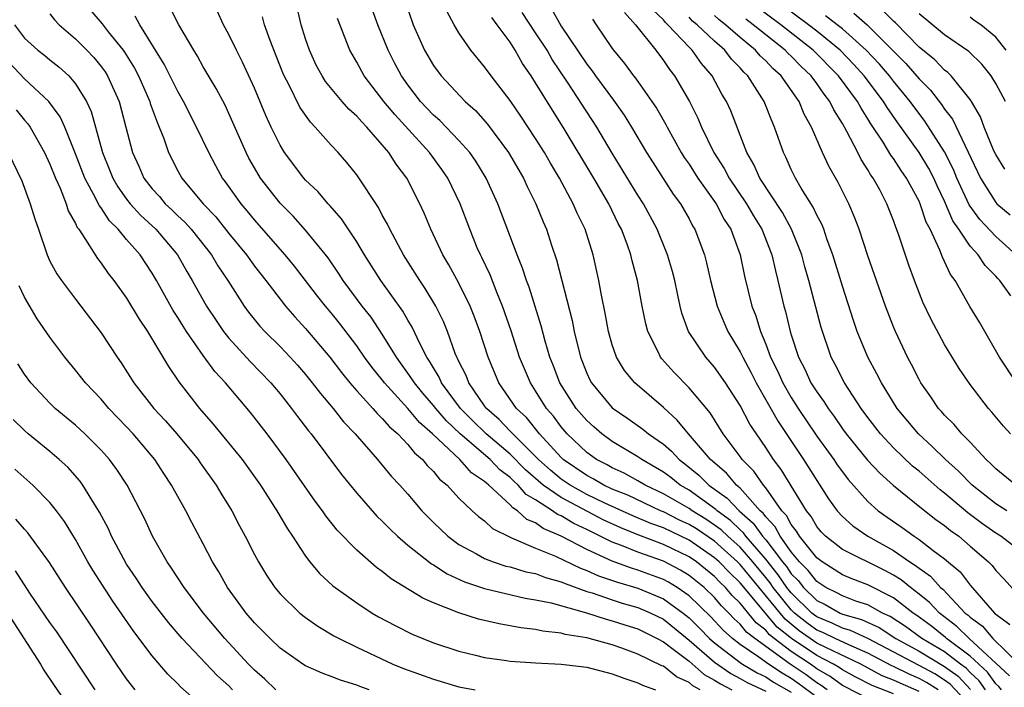
# Model space of a CAD drawing. Units: inches. Extents: x 2589000 to 2592000, y 1548000 to 1551000.
# Drawn here: x 2590559 to 2590636, y 1548671 to 1548723 of the extents above; entities that cross this region are included whole.
import ezdxf

# ---------------------------------------------------------------- set-up
doc = ezdxf.new("R2010")
doc.units = ezdxf.units.IN
doc.header["$MEASUREMENT"] = 0
doc.layers.add('LD25891548_2ft', color=115, linetype='Continuous')

msp = doc.modelspace()

# ---------------------------------------------------------------- linework, layer by layer
at = {"layer": 'LD25891548_2ft'}
for points, elevation in [([(2590563.454, 1548725), (2590565.072, 1548723.072), (2590565.564, 1548722.436), (2590566.723, 1548721), (2590566.839, 1548720.839), (2590567.608, 1548719.608), (2590567.92, 1548719), (2590568.802, 1548717), (2590568.843, 1548716.843), (2590569.376, 1548715.376), (2590569.551, 1548715), (2590569.901, 1548714.099), (2590570.27, 1548713), (2590571, 1548711.57), (2590571.315, 1548711), (2590572.989, 1548709), (2590573.976, 1548707.976), (2590575, 1548706.684), (2590576.375, 1548705), (2590576.628, 1548704.628), (2590577, 1548704.127), (2590577.89, 1548703), (2590579, 1548701.528), (2590579.418, 1548701), (2590580.152, 1548700.151), (2590581, 1548699.24), (2590582.895, 1548697), (2590583.804, 1548695.804), (2590584.466, 1548695), (2590585, 1548694.382), (2590586.251, 1548693), (2590586.59, 1548692.59), (2590587, 1548692.215), (2590587.556, 1548691.557), (2590588.218, 1548691), (2590589, 1548690.184), (2590589.519, 1548689.519), (2590590.158, 1548689), (2590590.525, 1548688.525), (2590591, 1548688.067), (2590591.468, 1548687.468), (2590592.073, 1548687), (2590593, 1548685.982), (2590594.033, 1548685), (2590594.541, 1548684.541), (2590595, 1548684.206), (2590595.617, 1548683.617), (2590597, 1548682.919), (2590597.122, 1548682.878), (2590599, 1548682.067), (2590600.564, 1548681.436), (2590602.51, 1548680.51), (2590603, 1548680.337), (2590603.917, 1548679.918), (2590605.407, 1548679.407), (2590607, 1548678.94), (2590609, 1548678.117), (2590610.553, 1548677), (2590611, 1548676.635), (2590611.822, 1548675.821), (2590612.609, 1548675), (2590613, 1548674.659), (2590615, 1548673.128), (2590615.188, 1548673), (2590616.325, 1548672.325), (2590617, 1548672.01), (2590617.608, 1548671.608), (2590619, 1548670.805)], 7324), ([(2590588.751, 1548725), (2590589.413, 1548723), (2590590.302, 1548721), (2590591, 1548719.817), (2590591.609, 1548719), (2590593.484, 1548717), (2590594.282, 1548716.281), (2590595.229, 1548715.229), (2590596.883, 1548713), (2590598.042, 1548711), (2590598.342, 1548710.342), (2590599.026, 1548709), (2590599.584, 1548707.584), (2590599.842, 1548707), (2590600.24, 1548705.76), (2590600.626, 1548704.626), (2590601.861, 1548699.861), (2590602.027, 1548699), (2590602.517, 1548697), (2590603, 1548695.757), (2590603.236, 1548695.236), (2590603.362, 1548695), (2590605, 1548693.049), (2590606.215, 1548692.215), (2590607.387, 1548691.387), (2590607.839, 1548691), (2590609, 1548690.191), (2590609.643, 1548689.643), (2590610.235, 1548689), (2590610.676, 1548688.676), (2590611.778, 1548687.778), (2590612.564, 1548687), (2590613.989, 1548685.988), (2590614.928, 1548685), (2590616.033, 1548684.033), (2590616.761, 1548683), (2590617, 1548682.723), (2590618.319, 1548681), (2590618.626, 1548680.626), (2590619, 1548680.07), (2590619.534, 1548679.534), (2590619.952, 1548679), (2590621, 1548677.982), (2590621.659, 1548677.659), (2590622.815, 1548677), (2590623, 1548676.92), (2590624.493, 1548676.493), (2590625.868, 1548675.868), (2590627.187, 1548675), (2590629, 1548674.011), (2590631, 1548672.829), (2590632.057, 1548672.057), (2590633.034, 1548671.034)], 7340), ([(2590561, 1548723.85), (2590561.368, 1548723.368), (2590561.728, 1548723), (2590563, 1548721.898), (2590563.886, 1548721), (2590564.426, 1548720.426), (2590565, 1548719.738), (2590565.309, 1548719.31), (2590565.502, 1548719), (2590566.404, 1548717), (2590566.948, 1548715), (2590567.459, 1548713), (2590567.943, 1548711.943), (2590568.346, 1548711), (2590569, 1548710.164), (2590569.559, 1548709.559), (2590570.012, 1548709), (2590570.526, 1548708.526), (2590571, 1548708.056), (2590571.553, 1548707.553), (2590572.039, 1548707), (2590573.643, 1548705), (2590574.147, 1548704.147), (2590574.921, 1548703), (2590576.192, 1548701), (2590576.53, 1548700.53), (2590577.422, 1548699.422), (2590577.814, 1548699), (2590579, 1548697.836), (2590579.8, 1548697), (2590580.368, 1548696.368), (2590581, 1548695.638), (2590581.519, 1548695), (2590582.155, 1548694.155), (2590583.153, 1548693), (2590583.962, 1548691.962), (2590584.875, 1548691), (2590586.631, 1548689), (2590587.707, 1548687.708), (2590588.368, 1548687), (2590589, 1548686.285), (2590590.095, 1548685), (2590591, 1548684.081), (2590592.133, 1548683), (2590593, 1548682.371), (2590594.378, 1548681.622), (2590595, 1548681.263), (2590595.683, 1548681), (2590596.673, 1548680.673), (2590597, 1548680.6), (2590598.23, 1548680.23), (2590599, 1548680.079), (2590599.777, 1548679.777), (2590601, 1548679.442), (2590601.299, 1548679.299), (2590603, 1548678.691), (2590603.431, 1548678.569), (2590605, 1548678.029), (2590605.782, 1548677.782), (2590607, 1548677.443), (2590608.026, 1548677), (2590609, 1548676.509), (2590611, 1548674.881), (2590613, 1548673.149), (2590614.263, 1548672.263), (2590615, 1548671.887), (2590615.557, 1548671.557), (2590617, 1548670.881)], 7322), ([(2590621.8, 1548671), (2590621.339, 1548671.339), (2590621, 1548671.535), (2590620.16, 1548672.16), (2590618.91, 1548673), (2590616.138, 1548675), (2590615.502, 1548675.502), (2590615, 1548676.124), (2590614.543, 1548676.543), (2590614.12, 1548677), (2590613.554, 1548677.554), (2590613, 1548678.215), (2590612.182, 1548679), (2590611, 1548679.945), (2590610.345, 1548680.345), (2590609, 1548681.048), (2590607, 1548681.752), (2590605.72, 1548682.28), (2590605, 1548682.542), (2590603, 1548683.529), (2590601.99, 1548683.99), (2590601, 1548684.588), (2590600.708, 1548684.709), (2590600.314, 1548685), (2590599, 1548685.84), (2590598.269, 1548686.269), (2590597.644, 1548687), (2590597.299, 1548687.299), (2590597, 1548687.606), (2590596.199, 1548688.199), (2590595.438, 1548689), (2590593.085, 1548691), (2590592.019, 1548692.019), (2590591.18, 1548693), (2590591, 1548693.238), (2590590.183, 1548694.183), (2590589.51, 1548695), (2590589.324, 1548695.324), (2590588.124, 1548697), (2590587, 1548698.816), (2590586.12, 1548700.12), (2590585.43, 1548701), (2590583.949, 1548703), (2590583.582, 1548703.582), (2590582.759, 1548704.759), (2590581, 1548706.943), (2590580.022, 1548708.022), (2590579, 1548709.057), (2590577.483, 1548711), (2590577, 1548711.813), (2590576.573, 1548712.573), (2590576.354, 1548713), (2590575, 1548716.065), (2590574.696, 1548716.696), (2590574.011, 1548718.011), (2590573, 1548719.713), (2590572.54, 1548720.54), (2590572.245, 1548721), (2590571.071, 1548723), (2590570.38, 1548724.38)], 7328), ([(2590625, 1548670.31), (2590623.22, 1548671.22), (2590623, 1548671.339), (2590622.044, 1548672.044), (2590621, 1548672.646), (2590620.496, 1548673), (2590619, 1548673.983), (2590617.666, 1548675), (2590617.297, 1548675.297), (2590617, 1548675.651), (2590616.246, 1548676.246), (2590615, 1548677.778), (2590614.383, 1548678.383), (2590613.866, 1548679), (2590613.42, 1548679.419), (2590613, 1548679.866), (2590611.579, 1548681), (2590611, 1548681.394), (2590609, 1548682.366), (2590607.084, 1548683.085), (2590605.654, 1548683.654), (2590604.28, 1548684.279), (2590601, 1548686.021), (2590599.602, 1548687), (2590598.205, 1548688.205), (2590597, 1548689.422), (2590595.122, 1548691), (2590594.054, 1548692.053), (2590593.118, 1548693), (2590591.642, 1548695), (2590591.448, 1548695.448), (2590591, 1548696.166), (2590590.697, 1548696.696), (2590590.485, 1548697), (2590589.929, 1548698.071), (2590589.341, 1548699.341), (2590589, 1548699.89), (2590588.599, 1548700.599), (2590586.881, 1548703), (2590586.158, 1548704.158), (2590585.6, 1548705), (2590585, 1548706.012), (2590583.821, 1548707.821), (2590582.882, 1548708.882), (2590582.759, 1548709), (2590581.951, 1548709.951), (2590581, 1548710.844), (2590580.86, 1548711), (2590579.361, 1548713), (2590579, 1548713.575), (2590578.304, 1548715), (2590577.891, 1548715.891), (2590577, 1548718.035), (2590576.076, 1548720.076), (2590575.598, 1548721), (2590575, 1548722.24), (2590574.583, 1548723), (2590574.081, 1548724.081)], 7330), ([(2590629, 1548670.869), (2590627.509, 1548671.508), (2590627, 1548671.762), (2590626.102, 1548672.102), (2590624.451, 1548673), (2590621.707, 1548674.293), (2590621, 1548674.655), (2590619.617, 1548675.618), (2590618.512, 1548676.512), (2590615, 1548680.798), (2590614.799, 1548681), (2590613, 1548682.613), (2590611.575, 1548683.575), (2590611, 1548683.929), (2590610.267, 1548684.267), (2590609, 1548684.909), (2590608.775, 1548685), (2590606.204, 1548686.204), (2590605, 1548686.696), (2590604.349, 1548687), (2590603.498, 1548687.498), (2590603, 1548687.749), (2590601.163, 1548689), (2590601, 1548689.155), (2590599.302, 1548691), (2590598.28, 1548692.28), (2590597.503, 1548693), (2590596.129, 1548695), (2590595.277, 1548697), (2590594.637, 1548699), (2590594.201, 1548700.201), (2590593.882, 1548701), (2590593, 1548702.781), (2590592.216, 1548704.216), (2590591.749, 1548705), (2590590.801, 1548707), (2590590.271, 1548708.271), (2590589.929, 1548709), (2590588.91, 1548711), (2590588.084, 1548712.084), (2590587.521, 1548713), (2590585.794, 1548715), (2590585.395, 1548715.395), (2590585, 1548715.86), (2590584.39, 1548716.39), (2590583.853, 1548717), (2590582.557, 1548718.557), (2590582.288, 1548719), (2590581.84, 1548719.84), (2590581.298, 1548721), (2590581, 1548721.884), (2590580.655, 1548723), (2590580.332, 1548724.332)], 7334), ([(2590633, 1548669.773), (2590631.435, 1548671.435), (2590631, 1548671.752), (2590630.238, 1548672.238), (2590629, 1548672.905), (2590625.002, 1548675.003), (2590623.639, 1548675.639), (2590623, 1548675.822), (2590622.212, 1548676.211), (2590621, 1548676.707), (2590620.829, 1548676.829), (2590620.618, 1548677), (2590619, 1548678.573), (2590618.654, 1548679), (2590617.988, 1548679.988), (2590617, 1548681.207), (2590615.455, 1548683), (2590615.267, 1548683.267), (2590615, 1548683.502), (2590614.24, 1548684.24), (2590613.193, 1548685), (2590613.099, 1548685.099), (2590611, 1548686.599), (2590610.31, 1548687), (2590609.584, 1548687.584), (2590609, 1548688.013), (2590608.391, 1548688.391), (2590607.314, 1548689), (2590607, 1548689.225), (2590605, 1548690.419), (2590604.183, 1548691), (2590603.546, 1548691.546), (2590603, 1548692.042), (2590602.182, 1548693), (2590600.89, 1548695), (2590600.373, 1548696.373), (2590600.112, 1548697), (2590599.742, 1548698.258), (2590599.442, 1548699.442), (2590598.49, 1548702.49), (2590598.284, 1548703), (2590597.975, 1548703.975), (2590597.553, 1548705), (2590596.045, 1548709), (2590595.128, 1548711), (2590594.32, 1548712.32), (2590593.841, 1548713), (2590593, 1548713.945), (2590591.496, 1548715.497), (2590591, 1548715.936), (2590590.002, 1548717), (2590589, 1548718.301), (2590588.503, 1548719), (2590587.978, 1548719.978), (2590587.465, 1548721), (2590586.654, 1548723), (2590586.22, 1548724.22)], 7338), ([(2590634.198, 1548671), (2590633.701, 1548671.701), (2590633, 1548672.343), (2590632.68, 1548672.68), (2590632.241, 1548673), (2590631, 1548673.961), (2590629.223, 1548675), (2590627.948, 1548675.948), (2590626.734, 1548676.734), (2590626.137, 1548677), (2590625, 1548677.631), (2590624.062, 1548677.938), (2590623, 1548678.337), (2590622.578, 1548678.578), (2590621.717, 1548679), (2590621, 1548679.463), (2590620.326, 1548680.326), (2590619.653, 1548681), (2590619, 1548681.783), (2590618.121, 1548683), (2590617.729, 1548683.729), (2590617, 1548684.514), (2590616.799, 1548684.799), (2590616.571, 1548685), (2590615, 1548686.75), (2590614.878, 1548686.878), (2590614.707, 1548687), (2590613.924, 1548687.924), (2590612.691, 1548689), (2590610.966, 1548691), (2590610.086, 1548692.086), (2590609, 1548693.064), (2590606.754, 1548695), (2590605.957, 1548695.957), (2590605.334, 1548697), (2590605, 1548697.964), (2590604.704, 1548699), (2590604.444, 1548700.444), (2590604.143, 1548701.857), (2590603.946, 1548703), (2590603.497, 1548705), (2590602.863, 1548707), (2590602.253, 1548708.253), (2590601.946, 1548709), (2590600.868, 1548711), (2590600.16, 1548712.16), (2590599.688, 1548713), (2590599, 1548714.113), (2590597.851, 1548715.851), (2590597, 1548717.072), (2590595.508, 1548719), (2590595, 1548719.713), (2590593.927, 1548721), (2590593, 1548722.353), (2590592.625, 1548723), (2590592.065, 1548724.065)], 7342), ([(2590636.081, 1548672.081), (2590632.931, 1548675), (2590631.955, 1548675.955), (2590630.592, 1548677), (2590629.821, 1548677.821), (2590629, 1548678.488), (2590628.324, 1548679), (2590627.599, 1548679.599), (2590627, 1548679.971), (2590626.331, 1548680.331), (2590623, 1548681.978), (2590621.686, 1548683), (2590621.352, 1548683.352), (2590621, 1548683.766), (2590620.547, 1548684.547), (2590620.181, 1548685), (2590618.221, 1548688.221), (2590617.62, 1548689), (2590617, 1548689.949), (2590616.274, 1548691), (2590615.771, 1548691.771), (2590615, 1548693.239), (2590613.85, 1548695), (2590613, 1548696.221), (2590612.31, 1548697), (2590610.954, 1548699), (2590610.438, 1548700.438), (2590610.304, 1548701), (2590610.136, 1548701.865), (2590609.881, 1548703), (2590609.696, 1548703.695), (2590609.31, 1548705), (2590608.497, 1548707), (2590607.429, 1548709), (2590607, 1548709.671), (2590605, 1548712.962), (2590603.784, 1548715), (2590601.499, 1548718.5), (2590600.29, 1548720.29), (2590599.894, 1548721), (2590599, 1548722.372), (2590597.945, 1548723.945)], 7346), ([(2590600.236, 1548724.236), (2590601, 1548722.871), (2590603, 1548719.912), (2590603.409, 1548719.409), (2590603.686, 1548719), (2590605.086, 1548717.086), (2590605.918, 1548715.918), (2590606.493, 1548715), (2590607.683, 1548713), (2590608.188, 1548712.188), (2590609.76, 1548709.759), (2590610.331, 1548709), (2590611, 1548707.821), (2590611.282, 1548707.283), (2590611.463, 1548707), (2590612.201, 1548705), (2590612.374, 1548704.374), (2590612.68, 1548703), (2590613.206, 1548701), (2590613.73, 1548699.73), (2590614.049, 1548699), (2590615, 1548697.426), (2590615.2, 1548697), (2590615.832, 1548695.832), (2590616.256, 1548695), (2590617.966, 1548691.966), (2590619.96, 1548689), (2590621.925, 1548685.925), (2590622.584, 1548685), (2590623, 1548684.538), (2590623.807, 1548683.807), (2590624.98, 1548683), (2590627, 1548681.89), (2590628.287, 1548681), (2590628.727, 1548680.727), (2590629, 1548680.501), (2590629.887, 1548679.887), (2590630.69, 1548679), (2590630.861, 1548678.861), (2590632.612, 1548677), (2590632.832, 1548676.832), (2590633, 1548676.667), (2590633.961, 1548675.961), (2590634.777, 1548675), (2590636.915, 1548672.915)], 7348), ([(2590605.961, 1548723.961), (2590606.802, 1548723), (2590608.401, 1548721), (2590609, 1548720.21), (2590609.486, 1548719.486), (2590609.878, 1548719), (2590611.037, 1548717), (2590611.696, 1548715.696), (2590611.979, 1548715), (2590612.949, 1548713), (2590613.753, 1548711.753), (2590614.139, 1548711), (2590615.49, 1548709), (2590616.044, 1548708.044), (2590616.693, 1548707), (2590617.481, 1548705), (2590617.756, 1548703.756), (2590617.963, 1548703), (2590618.429, 1548701), (2590618.563, 1548700.563), (2590618.925, 1548699), (2590619, 1548698.761), (2590619.572, 1548697), (2590620.061, 1548696.061), (2590620.545, 1548695), (2590621, 1548694.282), (2590621.544, 1548693.544), (2590621.88, 1548693), (2590622.36, 1548692.359), (2590623, 1548691.406), (2590623.297, 1548691), (2590624.953, 1548688.953), (2590625.925, 1548687.925), (2590627, 1548686.965), (2590629.188, 1548685.188), (2590630.325, 1548684.325), (2590631, 1548683.847), (2590631.458, 1548683.458), (2590632.1, 1548683), (2590633, 1548682.232), (2590634.425, 1548681), (2590634.711, 1548680.711), (2590635, 1548680.333), (2590635.654, 1548679.654), (2590637, 1548678.155)], 7352), ([(2590637, 1548681.788), (2590635.406, 1548683), (2590635, 1548683.24), (2590633.962, 1548683.962), (2590632.827, 1548684.827), (2590631, 1548686.379), (2590630.643, 1548686.643), (2590629, 1548688.087), (2590628.495, 1548688.495), (2590627, 1548689.909), (2590625.979, 1548691), (2590625, 1548692.281), (2590624.48, 1548693), (2590623.161, 1548695), (2590622.426, 1548696.427), (2590622.115, 1548697), (2590621.331, 1548699.332), (2590620.38, 1548703), (2590620.071, 1548704.071), (2590619.826, 1548705), (2590619.031, 1548707), (2590618.316, 1548708.316), (2590616.542, 1548711), (2590616.079, 1548712.08), (2590615.527, 1548713), (2590614.268, 1548716.268), (2590613.939, 1548717), (2590613.578, 1548717.578), (2590612.814, 1548719), (2590611.968, 1548719.968), (2590611.26, 1548721), (2590611, 1548721.247), (2590609.344, 1548723), (2590609.16, 1548723.161), (2590609, 1548723.367), (2590608.172, 1548724.172)], 7354), ([(2590636.573, 1548687), (2590635, 1548688.277), (2590634.649, 1548688.649), (2590634.251, 1548689), (2590633, 1548690.348), (2590632.35, 1548691), (2590631.738, 1548691.738), (2590631, 1548692.463), (2590630.754, 1548692.754), (2590630.521, 1548693), (2590629.914, 1548693.915), (2590629.151, 1548695), (2590629, 1548695.264), (2590628.419, 1548696.419), (2590628.101, 1548697), (2590627.152, 1548699), (2590627, 1548699.366), (2590626.366, 1548701), (2590625, 1548704.917), (2590624.302, 1548707), (2590623.95, 1548707.95), (2590623.494, 1548709), (2590622.67, 1548710.67), (2590621.942, 1548711.941), (2590621.458, 1548713), (2590620.588, 1548715), (2590620.011, 1548716.011), (2590619.612, 1548717), (2590618.201, 1548719), (2590617.566, 1548719.566), (2590617, 1548720.179), (2590616.572, 1548720.572), (2590616.212, 1548721), (2590615, 1548721.989), (2590613.858, 1548723), (2590613.371, 1548723.371), (2590613, 1548723.706)], 7358), ([(2590636.633, 1548695), (2590635.306, 1548697), (2590633.73, 1548699.73), (2590632.968, 1548700.968), (2590631.814, 1548703), (2590631.464, 1548703.464), (2590631, 1548704.488), (2590630.829, 1548704.829), (2590630.634, 1548705.366), (2590629.86, 1548707), (2590629.556, 1548707.556), (2590629.092, 1548709), (2590629, 1548709.207), (2590628.029, 1548711), (2590627.6, 1548711.6), (2590627, 1548712.536), (2590626.799, 1548712.799), (2590626.181, 1548713.819), (2590625.236, 1548715.236), (2590625, 1548715.638), (2590624.46, 1548716.46), (2590624.182, 1548717), (2590622.705, 1548719), (2590620.715, 1548721), (2590618.182, 1548723), (2590616.354, 1548724.354)], 7362), ([(2590636.188, 1548701.812), (2590635.319, 1548703), (2590635.156, 1548703.156), (2590635, 1548703.348), (2590634.173, 1548704.173), (2590633.627, 1548705), (2590633, 1548705.685), (2590632.12, 1548707), (2590631.653, 1548707.653), (2590631, 1548709.189), (2590630.405, 1548710.405), (2590630.15, 1548711), (2590629.758, 1548711.757), (2590629.019, 1548713), (2590627.335, 1548715.335), (2590626.512, 1548716.512), (2590626.226, 1548717), (2590624.703, 1548719), (2590623.895, 1548719.895), (2590622.822, 1548721), (2590621, 1548722.485), (2590620.346, 1548723), (2590618.41, 1548724.41)], 7364), ([(2590636.585, 1548705), (2590635, 1548706.445), (2590633.763, 1548707.763), (2590632.927, 1548708.927), (2590631.96, 1548711), (2590631.684, 1548711.685), (2590631, 1548713.061), (2590629.464, 1548715.464), (2590629, 1548716.046), (2590628.591, 1548716.591), (2590628.31, 1548717), (2590627, 1548718.584), (2590626.68, 1548719), (2590625.902, 1548719.901), (2590624.874, 1548721), (2590623, 1548722.675), (2590622.594, 1548723), (2590621.687, 1548723.686)], 7366), ([(2590623.889, 1548723.889), (2590624.948, 1548723), (2590627.96, 1548719.96), (2590629, 1548718.767), (2590629.89, 1548717.891), (2590630.764, 1548716.764), (2590631, 1548716.405), (2590631.615, 1548715.615), (2590633.813, 1548711), (2590635, 1548709.101), (2590635.095, 1548709), (2590636.122, 1548708.122)], 7368), ([(2590635.715, 1548711.715), (2590635, 1548712.838), (2590634.856, 1548713.144), (2590634.095, 1548715), (2590633.802, 1548715.802), (2590633.098, 1548717), (2590633, 1548717.148), (2590631.516, 1548719), (2590631.261, 1548719.262), (2590631, 1548719.443), (2590630.239, 1548720.239), (2590629, 1548721.237), (2590627.153, 1548723.153), (2590627, 1548723.278), (2590626.146, 1548724.145)], 7370), ([(2590635.751, 1548717), (2590635, 1548718.404), (2590634.634, 1548719), (2590633.904, 1548719.904), (2590632.903, 1548720.903), (2590631, 1548722.213), (2590629, 1548723.857)], 7372), ([(2590558.213, 1548723), (2590559, 1548721.953), (2590560.051, 1548721), (2590560.596, 1548720.596), (2590561, 1548720.254), (2590561.701, 1548719.701), (2590562.473, 1548719), (2590563, 1548718.386), (2590563.852, 1548717), (2590564.219, 1548716.219), (2590565.105, 1548713), (2590565.66, 1548711.66), (2590565.916, 1548711), (2590566.31, 1548710.311), (2590567, 1548709.366), (2590567.285, 1548709), (2590568.096, 1548708.096), (2590569.288, 1548707), (2590570.985, 1548705), (2590571.707, 1548703.707), (2590572.138, 1548703), (2590573.251, 1548701), (2590573.944, 1548699.944), (2590574.588, 1548699), (2590575, 1548698.481), (2590576.666, 1548696.666), (2590578.285, 1548695), (2590579, 1548694.14), (2590579.905, 1548693), (2590580.367, 1548692.367), (2590581.237, 1548691.237), (2590581.436, 1548691), (2590583.823, 1548687.823), (2590585, 1548686.37), (2590586.582, 1548684.582), (2590587, 1548684.188), (2590587.58, 1548683.581), (2590588.19, 1548683), (2590589, 1548682.315), (2590590.85, 1548680.85), (2590591, 1548680.771), (2590592.069, 1548680.068), (2590593.441, 1548679.441), (2590595, 1548678.916), (2590598.169, 1548678.169), (2590599, 1548678.045), (2590600.205, 1548677.795), (2590602.99, 1548677.01), (2590604.512, 1548676.512), (2590605, 1548676.399), (2590606.048, 1548676.048), (2590607, 1548675.757), (2590608.518, 1548675), (2590609, 1548674.742), (2590609.978, 1548674.022), (2590611, 1548673.234), (2590612.197, 1548672.197), (2590613, 1548671.764), (2590613.452, 1548671.452), (2590614.339, 1548671)], 7320), ([(2590621, 1548670.414), (2590619.524, 1548671.524), (2590619, 1548671.877), (2590618.286, 1548672.286), (2590617.208, 1548673), (2590616.453, 1548673.546), (2590615, 1548674.541), (2590614.408, 1548675), (2590613.673, 1548675.673), (2590612.707, 1548676.707), (2590611, 1548678.357), (2590610.068, 1548679), (2590609.406, 1548679.405), (2590609, 1548679.619), (2590607, 1548680.358), (2590606.503, 1548680.503), (2590605, 1548681.054), (2590603, 1548681.974), (2590601, 1548683.022), (2590599.598, 1548683.599), (2590599, 1548684.041), (2590598.321, 1548684.321), (2590597.586, 1548685), (2590597.217, 1548685.216), (2590597, 1548685.47), (2590595.34, 1548687), (2590595.145, 1548687.145), (2590595, 1548687.297), (2590593.971, 1548687.971), (2590593.06, 1548689), (2590590.941, 1548691), (2590589.907, 1548691.907), (2590589, 1548693.002), (2590587.162, 1548695), (2590587, 1548695.224), (2590586.207, 1548696.207), (2590585.622, 1548697), (2590585, 1548697.89), (2590583.652, 1548699.652), (2590583, 1548700.468), (2590582.55, 1548701), (2590581.867, 1548701.867), (2590580.129, 1548704.129), (2590579.411, 1548705), (2590577, 1548707.746), (2590576.441, 1548708.441), (2590575.956, 1548709), (2590574.725, 1548710.725), (2590574.509, 1548711), (2590573.967, 1548711.967), (2590573.419, 1548713), (2590572.474, 1548715), (2590571.453, 1548717), (2590571, 1548717.782), (2590569.924, 1548719.924), (2590568.026, 1548723), (2590567.665, 1548723.665)], 7326), ([(2590627, 1548670.678), (2590625.329, 1548671.329), (2590624.014, 1548672.014), (2590623, 1548672.562), (2590622.748, 1548672.748), (2590622.311, 1548673), (2590621, 1548673.67), (2590619.012, 1548675.012), (2590617.905, 1548675.905), (2590615, 1548679.366), (2590614.158, 1548680.158), (2590613.366, 1548681), (2590613, 1548681.329), (2590611, 1548682.691), (2590609, 1548683.652), (2590608.009, 1548684.009), (2590606.598, 1548684.598), (2590604.411, 1548685.589), (2590603, 1548686.279), (2590601.7, 1548687), (2590601, 1548687.478), (2590600.167, 1548688.167), (2590599.233, 1548689), (2590599, 1548689.251), (2590597.214, 1548691), (2590597.119, 1548691.119), (2590597, 1548691.23), (2590596.144, 1548692.144), (2590595.149, 1548693), (2590595, 1548693.209), (2590593.776, 1548695), (2590593.561, 1548695.561), (2590593, 1548696.661), (2590592.898, 1548696.897), (2590592.834, 1548697), (2590592.715, 1548697.285), (2590592.101, 1548699), (2590591.786, 1548699.786), (2590591.187, 1548701), (2590590.368, 1548702.368), (2590589.93, 1548703), (2590589.579, 1548703.58), (2590588.669, 1548705), (2590587.588, 1548707), (2590587.404, 1548707.404), (2590587, 1548708.12), (2590586.698, 1548708.698), (2590585, 1548711.248), (2590584.227, 1548712.227), (2590583.547, 1548713), (2590583, 1548713.584), (2590581.756, 1548715), (2590581.373, 1548715.373), (2590580.548, 1548716.548), (2590579.686, 1548718.314), (2590579.323, 1548719), (2590579.226, 1548719.227), (2590578.224, 1548721.776), (2590577.794, 1548723), (2590577.623, 1548723.623)], 7332), ([(2590630.491, 1548671), (2590629.581, 1548671.581), (2590629, 1548671.893), (2590628.221, 1548672.221), (2590627, 1548672.829), (2590626.876, 1548672.876), (2590625, 1548673.863), (2590623.498, 1548674.502), (2590622.442, 1548675), (2590621.477, 1548675.477), (2590621, 1548675.672), (2590620.223, 1548676.223), (2590619.267, 1548677), (2590619, 1548677.259), (2590617.586, 1548679), (2590617.35, 1548679.35), (2590617, 1548679.777), (2590615.997, 1548681), (2590615, 1548682.138), (2590614.035, 1548683), (2590613.51, 1548683.51), (2590613, 1548683.88), (2590612.329, 1548684.329), (2590611.241, 1548685), (2590611, 1548685.173), (2590609, 1548686.331), (2590607.576, 1548687), (2590607, 1548687.345), (2590605.927, 1548687.927), (2590605, 1548688.35), (2590604.59, 1548688.59), (2590603.775, 1548689), (2590603, 1548689.548), (2590601.47, 1548691), (2590601, 1548691.551), (2590600.385, 1548692.385), (2590599.856, 1548693), (2590599, 1548694.385), (2590598.588, 1548695), (2590597.739, 1548697), (2590597.076, 1548699.076), (2590596.419, 1548701), (2590595.979, 1548702.021), (2590595.43, 1548703.43), (2590594.791, 1548704.791), (2590594.678, 1548705), (2590594.437, 1548705.563), (2590593.844, 1548707), (2590593.088, 1548709), (2590592.131, 1548711), (2590591.669, 1548711.669), (2590590.7, 1548713), (2590587.979, 1548715.979), (2590587.124, 1548717), (2590585.581, 1548719), (2590585, 1548720.08), (2590584.468, 1548721), (2590583.495, 1548723.495)], 7336), ([(2590635.439, 1548671), (2590635.247, 1548671.247), (2590635, 1548671.476), (2590634.368, 1548672.368), (2590633, 1548673.637), (2590631.16, 1548675), (2590631.079, 1548675.079), (2590629.962, 1548675.962), (2590628.817, 1548676.816), (2590628.532, 1548677), (2590627, 1548678.192), (2590625, 1548679.213), (2590623.701, 1548679.701), (2590623, 1548679.995), (2590621.427, 1548681), (2590621, 1548681.329), (2590619.646, 1548683), (2590619.408, 1548683.408), (2590619, 1548683.915), (2590618.621, 1548684.621), (2590618.269, 1548685), (2590617, 1548686.798), (2590616.825, 1548687), (2590616.078, 1548688.079), (2590615.171, 1548689), (2590615, 1548689.247), (2590613.681, 1548691), (2590612.645, 1548692.645), (2590611, 1548694.61), (2590609.823, 1548695.823), (2590608.874, 1548696.874), (2590608.777, 1548697), (2590608.588, 1548697.412), (2590607.767, 1548699), (2590607.611, 1548699.61), (2590607.328, 1548701), (2590606.976, 1548703), (2590606.546, 1548704.546), (2590606.447, 1548705), (2590606.151, 1548705.849), (2590605.711, 1548707), (2590605.466, 1548707.466), (2590604.72, 1548709), (2590603.552, 1548711), (2590601.156, 1548715), (2590600.31, 1548716.31), (2590599, 1548718.456), (2590598.647, 1548719), (2590597.973, 1548719.973), (2590597.408, 1548721), (2590597, 1548721.631), (2590596.003, 1548723), (2590595.56, 1548723.56)], 7344), ([(2590603.444, 1548723.444), (2590603.728, 1548723), (2590605, 1548721.139), (2590605.101, 1548721), (2590605.966, 1548719.965), (2590606.669, 1548719), (2590606.82, 1548718.82), (2590608.461, 1548716.461), (2590609.189, 1548715.189), (2590609.28, 1548715), (2590610.39, 1548713), (2590610.623, 1548712.623), (2590611, 1548712.089), (2590611.696, 1548711), (2590613.126, 1548709), (2590613.76, 1548707.76), (2590614.263, 1548707), (2590615.005, 1548705), (2590615.337, 1548703.336), (2590615.918, 1548701), (2590616.225, 1548700.226), (2590616.591, 1548699), (2590617, 1548698.031), (2590617.386, 1548697), (2590617.924, 1548695.924), (2590618.33, 1548695), (2590619, 1548693.843), (2590619.542, 1548693), (2590621, 1548690.84), (2590622.325, 1548689), (2590622.593, 1548688.594), (2590623, 1548688.036), (2590623.452, 1548687.452), (2590625, 1548685.719), (2590625.803, 1548685), (2590626.499, 1548684.499), (2590627.686, 1548683.686), (2590628.62, 1548683), (2590629, 1548682.753), (2590630.106, 1548681.894), (2590631, 1548681.23), (2590632.214, 1548680.214), (2590633, 1548679.166), (2590634.907, 1548677), (2590635, 1548676.915), (2590636.115, 1548676.115)], 7350), ([(2590635.861, 1548685), (2590635, 1548685.528), (2590633.159, 1548687), (2590632.093, 1548688.093), (2590631.066, 1548689), (2590630.032, 1548690.032), (2590628.946, 1548691), (2590627.295, 1548693), (2590626.056, 1548695), (2590625.704, 1548695.704), (2590624.986, 1548697), (2590624.168, 1548699), (2590623.864, 1548699.864), (2590623, 1548702.554), (2590622.265, 1548705), (2590621.822, 1548706.178), (2590621.54, 1548707), (2590621.391, 1548707.391), (2590621, 1548708.113), (2590620.725, 1548708.725), (2590619.786, 1548710.213), (2590619.332, 1548711), (2590619, 1548711.681), (2590618.6, 1548712.6), (2590618.388, 1548713), (2590617.696, 1548715), (2590617.473, 1548715.473), (2590616.889, 1548717), (2590615.594, 1548719), (2590615.284, 1548719.284), (2590615, 1548719.623), (2590614.314, 1548720.314), (2590613.801, 1548721), (2590613, 1548721.699), (2590611.641, 1548723), (2590611.285, 1548723.285), (2590611, 1548723.581)], 7356), ([(2590636.148, 1548691), (2590635.611, 1548691.611), (2590634.703, 1548692.703), (2590634.43, 1548693), (2590633, 1548694.859), (2590632.131, 1548696.131), (2590631, 1548697.999), (2590629.945, 1548699.944), (2590629.303, 1548701.303), (2590628.632, 1548703), (2590628.19, 1548704.19), (2590627.389, 1548706.611), (2590627.171, 1548707.171), (2590627, 1548707.678), (2590626.483, 1548709), (2590625.92, 1548710.08), (2590625.41, 1548711), (2590625.232, 1548711.232), (2590625, 1548711.647), (2590624.458, 1548712.458), (2590624.202, 1548713), (2590623.361, 1548714.639), (2590623, 1548715.274), (2590622.331, 1548716.331), (2590622.026, 1548717), (2590621.568, 1548717.568), (2590621, 1548718.413), (2590620.568, 1548719), (2590619.753, 1548719.752), (2590619, 1548720.527), (2590618.75, 1548720.75), (2590618.519, 1548721), (2590617, 1548722.194), (2590616.028, 1548723), (2590615.437, 1548723.437)], 7360), ([(2590635.804, 1548721), (2590635, 1548722.017), (2590633.841, 1548723), (2590633.324, 1548723.324), (2590633, 1548723.583)], 7374), ([(2590611.874, 1548671), (2590611.306, 1548671.306), (2590611, 1548671.572), (2590610.019, 1548672.019), (2590609, 1548672.837), (2590608.88, 1548672.88), (2590607, 1548673.797), (2590605.746, 1548674.254), (2590605, 1548674.506), (2590603, 1548675.058), (2590601.322, 1548675.322), (2590601, 1548675.426), (2590599.57, 1548675.57), (2590599, 1548675.71), (2590597.838, 1548675.838), (2590596.145, 1548676.145), (2590594.524, 1548676.524), (2590593, 1548677.011), (2590591, 1548677.797), (2590590.165, 1548678.165), (2590587.686, 1548679.686), (2590587, 1548680.244), (2590586.553, 1548680.553), (2590585, 1548681.905), (2590583.479, 1548683.479), (2590582.591, 1548684.591), (2590582.316, 1548685), (2590581.749, 1548685.749), (2590579.47, 1548689), (2590577.998, 1548691), (2590576.684, 1548692.684), (2590574.727, 1548695), (2590573.894, 1548695.894), (2590573, 1548697.139), (2590571.696, 1548699), (2590571.419, 1548699.419), (2590571, 1548700.112), (2590570.644, 1548700.645), (2590569.34, 1548703), (2590569, 1548703.581), (2590568.061, 1548705), (2590567, 1548706.217), (2590566.349, 1548707), (2590565.661, 1548707.661), (2590565, 1548708.674), (2590564.853, 1548708.853), (2590564.593, 1548709.407), (2590563.723, 1548711), (2590563, 1548712.903), (2590562.154, 1548715), (2590561.801, 1548715.801), (2590560.911, 1548717), (2590559, 1548718.76), (2590557, 1548720.887)], 7318), ([(2590558.351, 1548716.351), (2590559, 1548715.544), (2590559.259, 1548715.259), (2590559.439, 1548715), (2590560.584, 1548713), (2590561, 1548712.091), (2590561.429, 1548711), (2590561.791, 1548710.209), (2590562.257, 1548709), (2590562.436, 1548708.436), (2590563, 1548707.452), (2590563.139, 1548707.139), (2590563.252, 1548707), (2590563.788, 1548706.212), (2590564.71, 1548704.71), (2590565, 1548704.346), (2590565.553, 1548703.553), (2590565.987, 1548703), (2590567, 1548701.608), (2590567.977, 1548699.977), (2590568.633, 1548699), (2590570.273, 1548696.273), (2590571.08, 1548695.08), (2590572.694, 1548693), (2590573.779, 1548691.779), (2590576.036, 1548689), (2590577.464, 1548687), (2590578.752, 1548685), (2590579.576, 1548683.576), (2590579.974, 1548683), (2590581, 1548681.437), (2590581.339, 1548681), (2590582.1, 1548680.101), (2590583.139, 1548679.139), (2590585, 1548677.792), (2590586.223, 1548677), (2590586.714, 1548676.714), (2590588.015, 1548676.015), (2590589.349, 1548675.35), (2590591, 1548674.675), (2590593, 1548674.01), (2590594.295, 1548673.705), (2590595, 1548673.521), (2590596.709, 1548673.291), (2590597, 1548673.238), (2590599, 1548673.11), (2590600.985, 1548673.015), (2590603, 1548672.762), (2590605, 1548672.246), (2590605.909, 1548671.909), (2590607, 1548671.555), (2590607.362, 1548671.362), (2590608.369, 1548671)], 7316), ([(2590557.737, 1548713), (2590558.794, 1548710.794), (2590559.458, 1548709), (2590559.808, 1548707.808), (2590560.102, 1548707), (2590560.776, 1548705), (2590561, 1548704.52), (2590561.532, 1548703.532), (2590561.898, 1548703), (2590563, 1548701.53), (2590565, 1548698.917), (2590566.251, 1548697), (2590566.566, 1548696.566), (2590567.571, 1548695), (2590569.14, 1548693), (2590570.037, 1548692.037), (2590570.938, 1548691), (2590572.596, 1548689), (2590572.756, 1548688.755), (2590574.009, 1548687), (2590574.371, 1548686.371), (2590575.221, 1548685), (2590575.83, 1548683.83), (2590576.284, 1548683), (2590577, 1548681.569), (2590577.304, 1548681), (2590577.949, 1548679.949), (2590578.585, 1548679), (2590579, 1548678.507), (2590580.551, 1548677), (2590581, 1548676.638), (2590581.96, 1548675.961), (2590583.215, 1548675.215), (2590583.618, 1548675), (2590585, 1548674.329), (2590587.832, 1548673), (2590588.662, 1548672.662), (2590591, 1548671.824), (2590593, 1548671.219), (2590594.262, 1548671)], 7314), ([(2590585.975, 1548671), (2590585.246, 1548671.247), (2590585, 1548671.352), (2590583.74, 1548671.74), (2590583, 1548672.046), (2590582.287, 1548672.287), (2590581, 1548672.865), (2590580.782, 1548673), (2590579, 1548674.265), (2590578.24, 1548675), (2590577, 1548676.246), (2590576.349, 1548677), (2590574.892, 1548679), (2590574.216, 1548680.216), (2590573.729, 1548681), (2590573, 1548682.403), (2590572.092, 1548684.091), (2590571.625, 1548685), (2590570.522, 1548687), (2590569.907, 1548687.907), (2590569.212, 1548689), (2590567.508, 1548691), (2590567, 1548691.551), (2590565.61, 1548693), (2590565, 1548693.723), (2590563.785, 1548695), (2590563, 1548695.991), (2590562.156, 1548697), (2590561, 1548698.559), (2590560.009, 1548700.009), (2590559, 1548701.699), (2590558.581, 1548702.582)], 7312), ([(2590578.677, 1548671), (2590577.818, 1548671.818), (2590577, 1548672.535), (2590576.546, 1548673), (2590574.673, 1548675), (2590573.006, 1548677), (2590571.502, 1548679), (2590570.521, 1548680.521), (2590570.176, 1548681), (2590569.03, 1548683), (2590568.385, 1548684.385), (2590567.029, 1548687), (2590566.23, 1548688.23), (2590565.657, 1548689), (2590565, 1548689.739), (2590563.737, 1548691), (2590563, 1548691.686), (2590561.418, 1548693), (2590561, 1548693.408), (2590559.509, 1548695), (2590559, 1548695.677), (2590558.486, 1548696.486)], 7310), ([(2590575.293, 1548671), (2590575, 1548671.3), (2590574.102, 1548672.102), (2590571.347, 1548675), (2590570.27, 1548676.27), (2590569, 1548677.904), (2590568.204, 1548679), (2590567.739, 1548679.739), (2590567, 1548680.814), (2590566.745, 1548681.255), (2590565.826, 1548683), (2590565.572, 1548683.572), (2590564.884, 1548684.884), (2590564.478, 1548685.522), (2590563.579, 1548687), (2590563.338, 1548687.338), (2590562.395, 1548688.395), (2590561.73, 1548689), (2590561, 1548689.619), (2590559.299, 1548691), (2590559, 1548691.262), (2590558.134, 1548692.134)], 7308), ([(2590573, 1548669.657), (2590571.225, 1548671.225), (2590571, 1548671.467), (2590570.231, 1548672.232), (2590569, 1548673.66), (2590567.56, 1548675.56), (2590565.926, 1548677.926), (2590564.357, 1548680.357), (2590563.972, 1548681), (2590563, 1548682.741), (2590562.147, 1548684.147), (2590561.518, 1548685), (2590561, 1548685.647), (2590559.66, 1548687), (2590558.253, 1548688.253)], 7306), ([(2590567.675, 1548671), (2590567, 1548671.852), (2590566.2, 1548673), (2590564.14, 1548676.14), (2590562.213, 1548679), (2590560.964, 1548680.964), (2590559.273, 1548683.273), (2590559, 1548683.561), (2590558.328, 1548684.327)], 7304), ([(2590564.545, 1548671), (2590561.53, 1548675.53), (2590561, 1548676.267), (2590559.434, 1548678.566), (2590558.293, 1548680.293)], 7302), ([(2590557.412, 1548677.412), (2590560.269, 1548673), (2590560.533, 1548672.532), (2590561.322, 1548671.322), (2590562.973, 1548668.973)], 7300)]:
    msp.add_lwpolyline(points, dxfattribs=dict(at, elevation=elevation))

doc.saveas('drawing.dxf')
